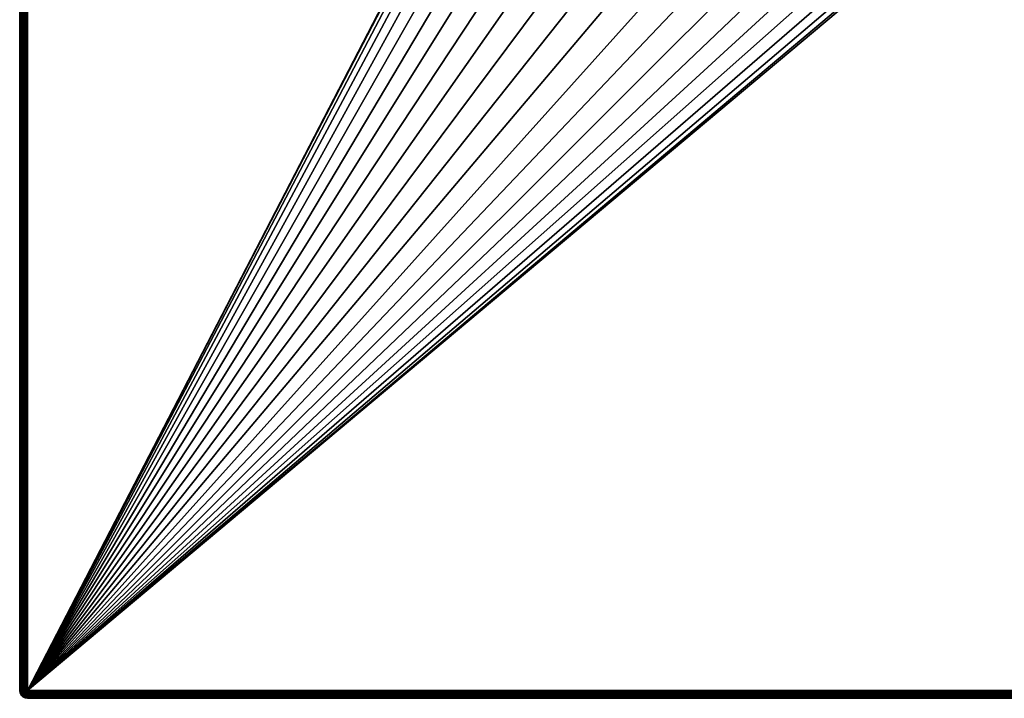
# Model space of a CAD drawing. Units: millimetres. Extents: x -77 to 77, y -96 to 96.
# Drawn here: x -77 to -14, y -96 to -53 of the extents above; entities that cross this region are included whole.
import ezdxf

# ---------------------------------------------------------------- set-up
doc = ezdxf.new("R2010")
doc.units = ezdxf.units.MM
doc.header["$LTSCALE"] = 52.148148
for name, color, linetype in [('18', 7, 'CONTINUOUS'), ('31', 7, 'CONTINUOUS'), ('34', 7, 'CONTINUOUS'), ('35', 7, 'CONTINUOUS'), ('39', 7, 'CONTINUOUS'), ('40', 7, 'CONTINUOUS'), ('46', 7, 'CONTINUOUS'), ('47', 7, 'CONTINUOUS')]:
    doc.layers.add(name, color=color, linetype=linetype)

msp = doc.modelspace()

# ---------------------------------------------------------------- linework, layer by layer
at = {"layer": '18', "color": 7, "linetype": 'CONTINUOUS', "true_color": 0xaaaaaa}
for points in [[(-77, -95.5, 46.5), (-77, 0, 46.5), (77, -95.5, 46.5), (-77, -95.5, 46.5)], [(77, -95.5, 46.5), (-77, 0, 46.5), (77, 0, 46.5), (77, -95.5, 46.5)], [(-76.975, -95.655, 46.5), (-77, -95.5, 46.5), (76.975, -95.655, 46.5), (-76.975, -95.655, 46.5)], [(76.975, -95.655, 46.5), (-77, -95.5, 46.5), (77, -95.5, 46.5), (76.975, -95.655, 46.5)], [(-76.904, -95.794, 46.5), (-76.975, -95.655, 46.5), (76.904, -95.794, 46.5), (-76.904, -95.794, 46.5)], [(76.904, -95.794, 46.5), (-76.975, -95.655, 46.5), (76.975, -95.655, 46.5), (76.904, -95.794, 46.5)], [(-76.794, -95.904, 46.5), (-76.904, -95.794, 46.5), (76.794, -95.904, 46.5), (-76.794, -95.904, 46.5)], [(76.794, -95.904, 46.5), (-76.904, -95.794, 46.5), (76.904, -95.794, 46.5), (76.794, -95.904, 46.5)], [(76.655, -95.975, 46.5), (0, -96, 46.5), (-76.794, -95.904, 46.5), (76.655, -95.975, 46.5)], [(76.655, -95.975, 46.5), (-76.794, -95.904, 46.5), (76.794, -95.904, 46.5), (76.655, -95.975, 46.5)], [(-76.655, -95.975, 46.5), (-76.794, -95.904, 46.5), (0, -96, 46.5), (-76.655, -95.975, 46.5)], [(-76.5, -96, 46.5), (-76.655, -95.975, 46.5), (0, -96, 46.5), (-76.5, -96, 46.5)]]:
    msp.add_3dface(points, dxfattribs=at)
at = {"layer": '31', "color": 7, "linetype": 'CONTINUOUS', "true_color": 0xaaaaaa}
for points in [[(-76.5, -95.5, 60), (-21.075, 11.586, 60), (-76.5, 95.5, 60), (-76.5, -95.5, 60)], [(-22.361, 8.853, 60), (-21.075, 11.586, 60), (-76.5, -95.5, 60), (-22.361, 8.853, 60)], [(-23.294, 5.981, 60), (-22.361, 8.853, 60), (-76.5, -95.5, 60), (-23.294, 5.981, 60)], [(-23.86, 3.014, 60), (-23.294, 5.981, 60), (-76.5, -95.5, 60), (-23.86, 3.014, 60)], [(-24.05, 0, 60), (-23.86, 3.014, 60), (-76.5, -95.5, 60), (-24.05, 0, 60)], [(-23.86, -3.014, 60), (-24.05, 0, 60), (-76.5, -95.5, 60), (-23.86, -3.014, 60)], [(-23.294, -5.981, 60), (-23.86, -3.014, 60), (-76.5, -95.5, 60), (-23.294, -5.981, 60)], [(-22.361, -8.853, 60), (-23.294, -5.981, 60), (-76.5, -95.5, 60), (-22.361, -8.853, 60)], [(-21.075, -11.586, 60), (-22.361, -8.853, 60), (-76.5, -95.5, 60), (-21.075, -11.586, 60)], [(-19.457, -14.136, 60), (-21.075, -11.586, 60), (-76.5, -95.5, 60), (-19.457, -14.136, 60)], [(-17.532, -16.463, 60), (-19.457, -14.136, 60), (-76.5, -95.5, 60), (-17.532, -16.463, 60)], [(-15.33, -18.531, 60), (-17.532, -16.463, 60), (-76.5, -95.5, 60), (-15.33, -18.531, 60)], [(15.33, -18.531, 60), (12.887, -20.306, 60), (-76.5, -95.5, 60), (15.33, -18.531, 60)], [(15.33, -18.531, 60), (-76.5, -95.5, 60), (76.5, -95.5, 60), (15.33, -18.531, 60)], [(-12.887, -20.306, 60), (-15.33, -18.531, 60), (-76.5, -95.5, 60), (-12.887, -20.306, 60)], [(12.887, -20.306, 60), (10.24, -21.761, 60), (-76.5, -95.5, 60), (12.887, -20.306, 60)], [(-10.24, -21.761, 60), (-12.887, -20.306, 60), (-76.5, -95.5, 60), (-10.24, -21.761, 60)], [(10.24, -21.761, 60), (7.432, -22.873, 60), (-76.5, -95.5, 60), (10.24, -21.761, 60)], [(-7.432, -22.873, 60), (-10.24, -21.761, 60), (-76.5, -95.5, 60), (-7.432, -22.873, 60)], [(7.432, -22.873, 60), (4.507, -23.624, 60), (-76.5, -95.5, 60), (7.432, -22.873, 60)], [(-4.507, -23.624, 60), (-7.432, -22.873, 60), (-76.5, -95.5, 60), (-4.507, -23.624, 60)], [(4.507, -23.624, 60), (1.51, -24.003, 60), (-76.5, -95.5, 60), (4.507, -23.624, 60)], [(-1.51, -24.003, 60), (-4.507, -23.624, 60), (-76.5, -95.5, 60), (-1.51, -24.003, 60)], [(1.51, -24.003, 60), (-1.51, -24.003, 60), (-76.5, -95.5, 60), (1.51, -24.003, 60)]]:
    msp.add_3dface(points, dxfattribs=at)
at = {"layer": '34', "color": 7, "linetype": 'CONTINUOUS', "true_color": 0xaaaaaa}
for points in [[(-77, 0, 46.5), (-77, -95.5, 46.5), (-77, 95.5, 59.5), (-77, 0, 46.5)], [(-77, 95.5, 59.5), (-77, -95.5, 46.5), (-77, -95.5, 59.5), (-77, 95.5, 59.5)]]:
    msp.add_3dface(points, dxfattribs=at)
at = {"layer": '35', "color": 7, "linetype": 'CONTINUOUS', "true_color": 0xaaaaaa}
for points in [[(-76.5, -96, 46.5), (0, -96, 46.5), (-76.5, -96, 59.5), (-76.5, -96, 46.5)], [(0, -96, 46.5), (76.5, -96, 46.5), (-76.5, -96, 59.5), (0, -96, 46.5)], [(-76.5, -96, 59.5), (76.5, -96, 46.5), (76.5, -96, 59.5), (-76.5, -96, 59.5)]]:
    msp.add_3dface(points, dxfattribs=at)
at = {"layer": '39', "color": 7, "linetype": 'CONTINUOUS', "true_color": 0xaaaaaa}
for points in [[(-77, -95.5, 46.5), (-76.975, -95.655, 46.5), (-77, -95.5, 59.5), (-77, -95.5, 46.5)], [(-77, -95.5, 59.5), (-76.975, -95.655, 46.5), (-76.976, -95.654, 59.5), (-77, -95.5, 59.5)], [(-76.976, -95.654, 59.5), (-76.975, -95.655, 46.5), (-76.905, -95.794, 59.5), (-76.976, -95.654, 59.5)], [(-76.975, -95.655, 46.5), (-76.904, -95.794, 46.5), (-76.905, -95.794, 59.5), (-76.975, -95.655, 46.5)], [(-76.905, -95.794, 59.5), (-76.904, -95.794, 46.5), (-76.794, -95.904, 59.5), (-76.905, -95.794, 59.5)], [(-76.904, -95.794, 46.5), (-76.794, -95.904, 46.5), (-76.794, -95.904, 59.5), (-76.904, -95.794, 46.5)], [(-76.794, -95.904, 46.5), (-76.655, -95.975, 46.5), (-76.794, -95.904, 59.5), (-76.794, -95.904, 46.5)], [(-76.794, -95.904, 59.5), (-76.655, -95.975, 46.5), (-76.655, -95.976, 59.5), (-76.794, -95.904, 59.5)], [(-76.655, -95.975, 46.5), (-76.5, -96, 46.5), (-76.655, -95.976, 59.5), (-76.655, -95.975, 46.5)], [(-76.5, -96, 46.5), (-76.5, -96, 59.5), (-76.655, -95.976, 59.5), (-76.5, -96, 46.5)]]:
    msp.add_3dface(points, dxfattribs=at)
at = {"layer": '40', "color": 7, "linetype": 'CONTINUOUS', "true_color": 0xaaaaaa}
for points in [[(-77, 95.5, 59.5), (-77, -95.5, 59.5), (-76.994, -95.5, 59.576), (-77, 95.5, 59.5)], [(-77, 95.5, 59.5), (-76.994, -95.5, 59.576), (-76.994, 95.5, 59.576), (-77, 95.5, 59.5)], [(-76.994, -95.5, 59.576), (-76.977, -95.5, 59.65), (-76.994, 95.5, 59.576), (-76.994, -95.5, 59.576)], [(-76.994, 95.5, 59.576), (-76.977, -95.5, 59.65), (-76.977, 95.5, 59.65), (-76.994, 95.5, 59.576)], [(-76.977, -95.5, 59.65), (-76.949, -95.5, 59.72), (-76.977, 95.5, 59.65), (-76.977, -95.5, 59.65)], [(-76.977, 95.5, 59.65), (-76.949, -95.5, 59.72), (-76.949, 95.5, 59.72), (-76.977, 95.5, 59.65)], [(-76.949, -95.5, 59.72), (-76.911, -95.5, 59.785), (-76.949, 95.5, 59.72), (-76.949, -95.5, 59.72)], [(-76.949, 95.5, 59.72), (-76.911, -95.5, 59.785), (-76.911, 95.5, 59.785), (-76.949, 95.5, 59.72)], [(-76.911, -95.5, 59.785), (-76.824, -95.5, 59.881), (-76.911, 95.5, 59.785), (-76.911, -95.5, 59.785)], [(-76.911, 95.5, 59.785), (-76.824, -95.5, 59.881), (-76.823, 95.5, 59.882), (-76.911, 95.5, 59.785)], [(-76.824, -95.5, 59.881), (-76.803, -95.5, 59.898), (-76.823, 95.5, 59.882), (-76.824, -95.5, 59.881)], [(-76.823, 95.5, 59.882), (-76.803, -95.5, 59.898), (-76.803, 95.5, 59.898), (-76.823, 95.5, 59.882)], [(-76.803, -95.5, 59.898), (-76.734, -95.5, 59.942), (-76.803, 95.5, 59.898), (-76.803, -95.5, 59.898)], [(-76.803, 95.5, 59.898), (-76.734, -95.5, 59.942), (-76.734, 95.5, 59.942), (-76.803, 95.5, 59.898)], [(-76.734, -95.5, 59.942), (-76.659, -95.5, 59.974), (-76.734, 95.5, 59.942), (-76.734, -95.5, 59.942)], [(-76.734, 95.5, 59.942), (-76.659, -95.5, 59.974), (-76.659, 95.5, 59.974), (-76.734, 95.5, 59.942)], [(-76.659, -95.5, 59.974), (-76.611, -95.5, 59.988), (-76.659, 95.5, 59.974), (-76.659, -95.5, 59.974)], [(-76.659, 95.5, 59.974), (-76.611, -95.5, 59.988), (-76.61, 95.5, 59.988), (-76.659, 95.5, 59.974)], [(-76.611, -95.5, 59.988), (-76.579, -95.5, 59.994), (-76.61, 95.5, 59.988), (-76.611, -95.5, 59.988)], [(-76.61, 95.5, 59.988), (-76.579, -95.5, 59.994), (-76.579, 95.5, 59.994), (-76.61, 95.5, 59.988)], [(-76.5, -95.5, 60), (-76.5, 95.5, 60), (-76.579, 95.5, 59.994), (-76.5, -95.5, 60)], [(-76.579, -95.5, 59.994), (-76.5, -95.5, 60), (-76.579, 95.5, 59.994), (-76.579, -95.5, 59.994)]]:
    msp.add_3dface(points, dxfattribs=at)
at = {"layer": '46', "color": 7, "linetype": 'CONTINUOUS', "true_color": 0xaaaaaa}
for points in [[(76.5, -95.5, 60), (-76.5, -95.5, 60), (-76.5, -95.579, 59.994), (76.5, -95.5, 60)], [(76.5, -95.611, 59.988), (76.5, -95.5, 60), (-76.5, -95.61, 59.988), (76.5, -95.611, 59.988)], [(-76.5, -95.61, 59.988), (76.5, -95.5, 60), (-76.5, -95.579, 59.994), (-76.5, -95.61, 59.988)], [(-76.5, -95.659, 59.974), (76.5, -95.611, 59.988), (-76.5, -95.61, 59.988), (-76.5, -95.659, 59.974)], [(76.5, -95.659, 59.974), (76.5, -95.611, 59.988), (-76.5, -95.659, 59.974), (76.5, -95.659, 59.974)], [(76.5, -95.735, 59.941), (76.5, -95.659, 59.974), (-76.5, -95.734, 59.942), (76.5, -95.735, 59.941)], [(-76.5, -95.734, 59.942), (76.5, -95.659, 59.974), (-76.5, -95.659, 59.974), (-76.5, -95.734, 59.942)], [(-76.5, -95.803, 59.898), (76.5, -95.735, 59.941), (-76.5, -95.734, 59.942), (-76.5, -95.803, 59.898)], [(76.5, -95.804, 59.897), (76.5, -95.735, 59.941), (-76.5, -95.803, 59.898), (76.5, -95.804, 59.897)], [(-76.5, -95.823, 59.882), (76.5, -95.804, 59.897), (-76.5, -95.803, 59.898), (-76.5, -95.823, 59.882)], [(76.5, -95.824, 59.881), (76.5, -95.804, 59.897), (-76.5, -95.823, 59.882), (76.5, -95.824, 59.881)], [(-76.5, -95.911, 59.785), (76.5, -95.824, 59.881), (-76.5, -95.823, 59.882), (-76.5, -95.911, 59.785)], [(76.5, -95.911, 59.784), (76.5, -95.824, 59.881), (-76.5, -95.911, 59.785), (76.5, -95.911, 59.784)], [(76.5, -95.949, 59.72), (76.5, -95.911, 59.784), (-76.5, -95.949, 59.72), (76.5, -95.949, 59.72)], [(-76.5, -95.949, 59.72), (76.5, -95.911, 59.784), (-76.5, -95.911, 59.785), (-76.5, -95.949, 59.72)], [(76.5, -95.977, 59.65), (76.5, -95.949, 59.72), (-76.5, -95.977, 59.65), (76.5, -95.977, 59.65)], [(-76.5, -95.977, 59.65), (76.5, -95.949, 59.72), (-76.5, -95.949, 59.72), (-76.5, -95.977, 59.65)], [(76.5, -95.994, 59.576), (76.5, -95.977, 59.65), (-76.5, -95.994, 59.576), (76.5, -95.994, 59.576)], [(-76.5, -95.994, 59.576), (76.5, -95.977, 59.65), (-76.5, -95.977, 59.65), (-76.5, -95.994, 59.576)], [(-76.5, -96, 59.5), (76.5, -96, 59.5), (76.5, -95.994, 59.576), (-76.5, -96, 59.5)], [(-76.5, -96, 59.5), (76.5, -95.994, 59.576), (-76.5, -95.994, 59.576), (-76.5, -96, 59.5)]]:
    msp.add_3dface(points, dxfattribs=at)
at = {"layer": '47', "color": 7, "linetype": 'CONTINUOUS', "true_color": 0xaaaaaa}
for points in [[(-77, -95.5, 59.5), (-76.976, -95.654, 59.5), (-76.965, -95.644, 59.613), (-77, -95.5, 59.5)], [(-76.994, -95.5, 59.576), (-77, -95.5, 59.5), (-76.965, -95.644, 59.613), (-76.994, -95.5, 59.576)], [(-76.977, -95.5, 59.65), (-76.994, -95.5, 59.576), (-76.965, -95.644, 59.613), (-76.977, -95.5, 59.65)], [(-76.949, -95.5, 59.72), (-76.977, -95.5, 59.65), (-76.935, -95.613, 59.719), (-76.949, -95.5, 59.72)], [(-76.935, -95.613, 59.719), (-76.977, -95.5, 59.65), (-76.965, -95.644, 59.613), (-76.935, -95.613, 59.719)], [(-76.965, -95.644, 59.613), (-76.976, -95.654, 59.5), (-76.891, -95.78, 59.637), (-76.965, -95.644, 59.613)], [(-76.976, -95.654, 59.5), (-76.905, -95.794, 59.5), (-76.891, -95.78, 59.637), (-76.976, -95.654, 59.5)], [(-76.935, -95.613, 59.719), (-76.965, -95.644, 59.613), (-76.891, -95.78, 59.637), (-76.935, -95.613, 59.719)], [(-76.911, -95.5, 59.785), (-76.949, -95.5, 59.72), (-76.887, -95.565, 59.81), (-76.911, -95.5, 59.785)], [(-76.887, -95.565, 59.81), (-76.949, -95.5, 59.72), (-76.935, -95.613, 59.719), (-76.887, -95.565, 59.81)], [(-76.887, -95.565, 59.81), (-76.935, -95.613, 59.719), (-76.851, -95.74, 59.764), (-76.887, -95.565, 59.81)], [(-76.851, -95.74, 59.764), (-76.935, -95.613, 59.719), (-76.891, -95.78, 59.637), (-76.851, -95.74, 59.764)], [(-76.824, -95.5, 59.881), (-76.911, -95.5, 59.785), (-76.887, -95.565, 59.81), (-76.824, -95.5, 59.881)], [(-76.891, -95.78, 59.637), (-76.905, -95.794, 59.5), (-76.78, -95.891, 59.638), (-76.891, -95.78, 59.637)], [(-76.905, -95.794, 59.5), (-76.794, -95.904, 59.5), (-76.78, -95.891, 59.638), (-76.905, -95.794, 59.5)], [(-76.851, -95.74, 59.764), (-76.891, -95.78, 59.637), (-76.78, -95.891, 59.638), (-76.851, -95.74, 59.764)], [(-76.824, -95.5, 59.881), (-76.887, -95.565, 59.81), (-76.787, -95.676, 59.87), (-76.824, -95.5, 59.881)], [(-76.787, -95.676, 59.87), (-76.887, -95.565, 59.81), (-76.851, -95.74, 59.764), (-76.787, -95.676, 59.87)], [(-76.787, -95.676, 59.87), (-76.851, -95.74, 59.764), (-76.74, -95.85, 59.764), (-76.787, -95.676, 59.87)], [(-76.74, -95.85, 59.764), (-76.851, -95.74, 59.764), (-76.78, -95.891, 59.638), (-76.74, -95.85, 59.764)], [(-76.803, -95.5, 59.898), (-76.824, -95.5, 59.881), (-76.705, -95.594, 59.946), (-76.803, -95.5, 59.898)], [(-76.705, -95.594, 59.946), (-76.824, -95.5, 59.881), (-76.787, -95.676, 59.87), (-76.705, -95.594, 59.946)], [(-76.734, -95.5, 59.942), (-76.803, -95.5, 59.898), (-76.705, -95.594, 59.946), (-76.734, -95.5, 59.942)], [(-76.78, -95.891, 59.638), (-76.794, -95.904, 59.5), (-76.644, -95.965, 59.613), (-76.78, -95.891, 59.638)], [(-76.794, -95.904, 59.5), (-76.655, -95.976, 59.5), (-76.644, -95.965, 59.613), (-76.794, -95.904, 59.5)], [(-76.705, -95.594, 59.946), (-76.787, -95.676, 59.87), (-76.676, -95.787, 59.87), (-76.705, -95.594, 59.946)], [(-76.676, -95.787, 59.87), (-76.787, -95.676, 59.87), (-76.74, -95.85, 59.764), (-76.676, -95.787, 59.87)], [(-76.74, -95.85, 59.764), (-76.78, -95.891, 59.638), (-76.614, -95.935, 59.719), (-76.74, -95.85, 59.764)], [(-76.614, -95.935, 59.719), (-76.78, -95.891, 59.638), (-76.644, -95.965, 59.613), (-76.614, -95.935, 59.719)], [(-76.676, -95.787, 59.87), (-76.74, -95.85, 59.764), (-76.565, -95.886, 59.811), (-76.676, -95.787, 59.87)], [(-76.565, -95.886, 59.811), (-76.74, -95.85, 59.764), (-76.614, -95.935, 59.719), (-76.565, -95.886, 59.811)], [(-76.611, -95.5, 59.988), (-76.659, -95.5, 59.974), (-76.734, -95.5, 59.942), (-76.611, -95.5, 59.988)], [(-76.611, -95.5, 59.988), (-76.734, -95.5, 59.942), (-76.705, -95.594, 59.946), (-76.611, -95.5, 59.988)], [(-76.611, -95.5, 59.988), (-76.705, -95.594, 59.946), (-76.594, -95.705, 59.946), (-76.611, -95.5, 59.988)], [(-76.594, -95.705, 59.946), (-76.705, -95.594, 59.946), (-76.676, -95.787, 59.87), (-76.594, -95.705, 59.946)], [(-76.5, -95.803, 59.898), (-76.594, -95.705, 59.946), (-76.676, -95.787, 59.87), (-76.5, -95.803, 59.898)], [(-76.5, -95.823, 59.882), (-76.5, -95.803, 59.898), (-76.676, -95.787, 59.87), (-76.5, -95.823, 59.882)], [(-76.5, -95.823, 59.882), (-76.676, -95.787, 59.87), (-76.565, -95.886, 59.811), (-76.5, -95.823, 59.882)], [(-76.5, -95.949, 59.72), (-76.565, -95.886, 59.811), (-76.614, -95.935, 59.719), (-76.5, -95.949, 59.72)], [(-76.579, -95.5, 59.994), (-76.611, -95.5, 59.988), (-76.5, -95.579, 59.994), (-76.579, -95.5, 59.994)], [(-76.611, -95.5, 59.988), (-76.5, -95.61, 59.988), (-76.5, -95.579, 59.994), (-76.611, -95.5, 59.988)], [(-76.5, -95.61, 59.988), (-76.611, -95.5, 59.988), (-76.594, -95.705, 59.946), (-76.5, -95.61, 59.988)], [(-76.5, -95.659, 59.974), (-76.5, -95.61, 59.988), (-76.594, -95.705, 59.946), (-76.5, -95.659, 59.974)], [(-76.5, -95.734, 59.942), (-76.5, -95.659, 59.974), (-76.594, -95.705, 59.946), (-76.5, -95.734, 59.942)], [(-76.5, -95.803, 59.898), (-76.5, -95.734, 59.942), (-76.594, -95.705, 59.946), (-76.5, -95.803, 59.898)], [(-76.5, -95.5, 60), (-76.579, -95.5, 59.994), (-76.5, -95.579, 59.994), (-76.5, -95.5, 60)], [(-76.5, -95.911, 59.785), (-76.5, -95.823, 59.882), (-76.565, -95.886, 59.811), (-76.5, -95.911, 59.785)], [(-76.5, -95.949, 59.72), (-76.5, -95.911, 59.785), (-76.565, -95.886, 59.811), (-76.5, -95.949, 59.72)], [(-76.655, -95.976, 59.5), (-76.5, -95.994, 59.576), (-76.644, -95.965, 59.613), (-76.655, -95.976, 59.5)], [(-76.655, -95.976, 59.5), (-76.5, -96, 59.5), (-76.5, -95.994, 59.576), (-76.655, -95.976, 59.5)], [(-76.5, -95.977, 59.65), (-76.614, -95.935, 59.719), (-76.644, -95.965, 59.613), (-76.5, -95.977, 59.65)], [(-76.5, -95.994, 59.576), (-76.5, -95.977, 59.65), (-76.644, -95.965, 59.613), (-76.5, -95.994, 59.576)], [(-76.5, -95.977, 59.65), (-76.5, -95.949, 59.72), (-76.614, -95.935, 59.719), (-76.5, -95.977, 59.65)]]:
    msp.add_3dface(points, dxfattribs=at)

doc.saveas('drawing.dxf')
